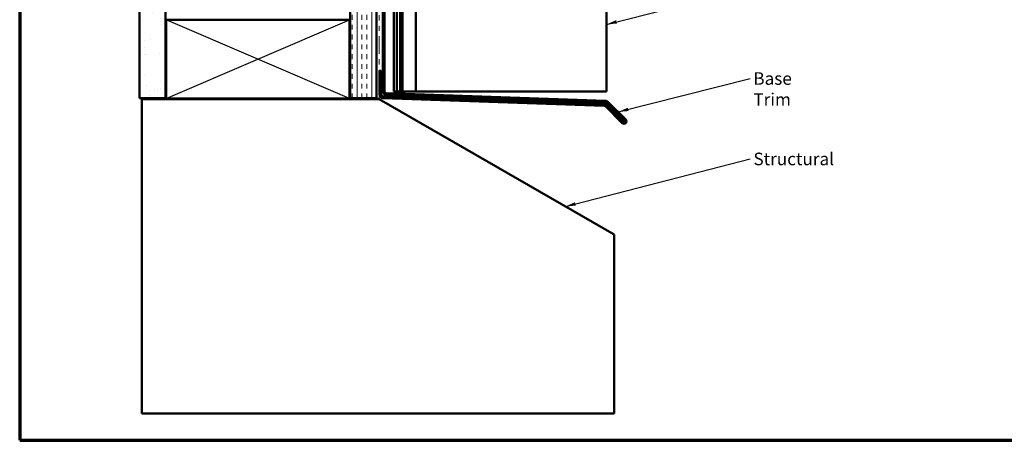
# Model space of a CAD drawing. Units: inches. Extents: x 0.6 to 33.4, y 0.6 to 21.4.
# Drawn here: x 0.6 to 19.4, y 0.6 to 8.6 of the extents above; entities that cross this region are included whole.
import ezdxf

# ---------------------------------------------------------------- set-up
doc = ezdxf.new("R2010")
doc.units = ezdxf.units.IN
doc.header["$LTSCALE"] = 2
doc.header["$MEASUREMENT"] = 0
doc.linetypes.add('DOUBLE_DASH_CHAIN', pattern=[1.2403, 0.6614, -0.0827, 0.1654, -0.0827, 0.1654, -0.0827])
for name, color, linetype, lineweight in [('Border (ANSI)', 7, 'Continuous', 70), ('Hatch (ANSI)', 7, 'Continuous', 18), ('Sketch Geometry (ANSI)', 7, 'Continuous', 25), ('Symbol (ANSI)', 7, 'Continuous', 25), ('Visible (ANSI)', 7, 'Continuous', 50)]:
    doc.layers.add(name, color=color, linetype=linetype, lineweight=lineweight)
doc.styles.add('Note Text (ANSI)', font='tahoma.ttf')
doc.dimstyles.new('Default (ANSI)$7', dxfattribs={"dimscale": 2, "dimtxt": 0.12, "dimasz": 0.098425, "dimexe": 0.125, "dimexo": 0.0625, "dimgap": 0.031496, "dimtad": 0, "dimtih": 1, "dimtoh": 1, "dimrnd": 1e-08, "dimzin": 4, "dimdsep": 46, "dimtxsty": 'Note Text (ANSI)', "dimcen": 0.09, "dimdle": 0.393701, "dimclrd": 256, "dimclre": 256, "dimclrt": 256, "dimadec": 0, "dimazin": 1, "dimtfac": 1, "dimtofl": 0, "dimtmove": 0, "dimatfit": 3, "dimfxl": 0, "dimtolj": 1, "dimtzin": 4, "dimlwd": -1, "dimlwe": -1, "dimarcsym": 0})

# ---------------------------------------------------------------- blocks, each defined once
blk = doc.blocks.new('Borders ATAS A Border')
at = {"layer": 'Border (ANSI)'}
for p, q in [((0.3, 10.7), (0.3, 0.3)), ((0.3, 0.3), (16.7, 0.3))]:
    blk.add_line(p, q, dxfattribs=at)

msp = doc.modelspace()

# ---------------------------------------------------------------- hatches: boundary and pattern name
at = {"layer": 'Hatch (ANSI)', "true_color": 0x804000}
h = msp.add_hatch(dxfattribs=at)
h.set_pattern_fill('AR-SAND', color=36, scale=0.25, angle=45, style=0)
h.paths.add_polyline_path([(3.38118, 19.25182), (3.38118, 7.13337), (2.88118, 7.13337), (2.88118, 19.25182)])
h = msp.add_hatch(dxfattribs=at)
h.set_pattern_fill('INSUL', color=36, scale=0.75, angle=90, style=0)
h.paths.add_polyline_path([(7.40118, 19.25182), (7.40118, 7.13337), (6.90118, 7.13337), (6.90118, 19.25182)])

# ---------------------------------------------------------------- linework, layer by layer
at = {"layer": 'Sketch Geometry (ANSI)', "color": 36, "true_color": 0x804000}
for p, q in [((3.39118, 7.12337), (6.89118, 8.62337)), ((6.89118, 7.12337), (3.39118, 8.62337))]:
    msp.add_line(p, q, dxfattribs=at)
at = {"layer": 'Visible (ANSI)', "color": 36, "true_color": 0x804000}
for p, q in [((2.88118, 7.13337), (2.88118, 19.25182)), ((3.38118, 7.13337), (3.38118, 19.25182)), ((6.90118, 7.13337), (6.90118, 19.25182)), ((7.40118, 7.13337), (7.40118, 19.25182)), ((3.39118, 7.12337), (3.39118, 8.62337)), ((3.39118, 8.62337), (6.89118, 8.62337)), ((6.89118, 8.62337), (6.89118, 7.12337)), ((2.88118, 7.13337), (3.38118, 7.13337)), ((6.89118, 7.12337), (3.39118, 7.12337)), ((6.90118, 7.13337), (7.40118, 7.13337))]:
    msp.add_line(p, q, dxfattribs=at)
at = {"layer": 'Visible (ANSI)', "color": 30, "linetype": 'DOUBLE_DASH_CHAIN', "lineweight": 18, "ltscale": 0.25712, "true_color": 0xff8000}
for p, q in [((7.41118, 19.25182), (7.41118, 7.13337)), ((7.45118, 7.13337), (7.45118, 19.25182))]:
    msp.add_line(p, q, dxfattribs=at)
at = {"layer": 'Visible (ANSI)', "color": 5, "true_color": 0x0000ff}
for p, q in [((7.79118, 19.25182), (7.79118, 7.25913)), ((7.85118, 7.25913), (7.85118, 19.25182)), ((7.90118, 19.25182), (7.90118, 7.25913)), ((8.15118, 7.25913), (8.15118, 19.25182)), ((11.78868, 7.25913), (11.78868, 19.25182)), ((7.73118, 12.92275), (7.73118, 7.25913)), ((7.79118, 7.25913), (7.73118, 7.25913)), ((7.85118, 7.25913), (7.79118, 7.25913)), ((7.90118, 7.25913), (7.85118, 7.25913)), ((7.93452, 7.25913), (7.90118, 7.25913)), ((8.1045, 7.25913), (7.93452, 7.25913)), ((8.1045, 7.25913), (8.15118, 7.25913)), ((11.62592, 7.25913), (8.15118, 7.25913)), ((11.62592, 7.25913), (11.78868, 7.25913))]:
    msp.add_line(p, q, dxfattribs=at)
at = {"layer": 'Visible (ANSI)', "color": 1, "true_color": 0xff0000}
for p, q in [((7.52518, 10.21278), (7.52518, 7.25913)), ((7.55718, 7.25913), (7.55718, 10.21278)), ((7.46118, 7.65098), (7.46118, 7.19733)), ((7.49318, 7.65098), (7.46118, 7.65098)), ((7.49318, 7.19733), (7.49318, 7.65098)), ((11.74541, 7.01794), (7.52406, 7.16535)), ((7.58695, 7.19517), (11.77172, 7.04904)), ((11.77284, 7.08102), (7.58806, 7.22715)), ((7.52295, 7.13337), (11.7443, 6.98596)), ((11.76581, 6.9766), (12.08744, 6.65497)), ((12.11007, 6.6776), (11.78843, 6.99923)), ((11.79323, 7.03968), (12.13269, 6.70023)), ((12.15532, 6.72285), (11.81586, 7.06231))]:
    msp.add_line(p, q, dxfattribs=at)
at = {"layer": 'Visible (ANSI)', "color": 8, "true_color": 0x808080}
for p, q in [((2.93118, 7.11337), (7.45118, 7.11337)), ((2.93118, 1.11337), (2.93118, 7.11337)), ((7.45118, 7.11337), (11.93118, 4.52684)), ((11.93118, 4.52684), (11.93118, 1.11337)), ((11.93118, 1.11337), (2.93118, 1.11337))]:
    msp.add_line(p, q, dxfattribs=at)
at = {"layer": 'Visible (ANSI)', "color": 30, "linetype": 'DOUBLE_DASH_CHAIN', "lineweight": 18, "ltscale": 0.006248, "true_color": 0xff8000}
msp.add_line((7.45118, 7.13337), (7.41118, 7.13337), dxfattribs=at)
at = {"layer": 'Visible (ANSI)', "color": 1, "true_color": 0xff0000}
for centre, radius, start, end in [((7.52518, 7.19733), 0.064, 180, 268), ((7.52518, 7.19733), 0.032, 180, 268), ((7.58918, 7.25913), 0.064, 180, 268), ((7.58918, 7.25913), 0.032, 180, 268), ((11.74318, 6.95398), 0.032, 45, 88), ((11.74318, 6.95398), 0.064, 45, 88), ((11.77061, 7.01706), 0.032, 45, 88), ((11.77061, 7.01706), 0.064, 45, 88), ((12.12138, 6.68891), 0.048, 225, 45), ((12.12138, 6.68891), 0.016, 225, 45)]:
    msp.add_arc(centre, radius, start, end, dxfattribs=at)

# ---------------------------------------------------------------- block references
at = {"xscale": 2, "yscale": 2, "zscale": 2}
msp.add_blockref('Borders ATAS A Border', (0, 0), dxfattribs=at)

# ---------------------------------------------------------------- texts
at = {"layer": 'Symbol (ANSI)', "char_height": 0.24, "attachment_point": 1, "style": 'Note Text (ANSI)'}
for s, insert, width in [('{Base Trim}', (14.58718, 7.62552), 1.4561426), ('{Structural}', (14.58875, 6.09068), 1.411799)]:
    msp.add_mtext(s, dxfattribs=dict(at, insert=insert, width=width))

# ---------------------------------------------------------------- leaders
at = {"layer": 'Symbol (ANSI)', "annotation_type": 0, "has_hookline": 1, "hookline_direction": 0}
for points, text_width in [([(11.78868, 8.53848), (14.51853, 9.23408)], 2.30539), ([(12.01036, 6.86781), (14.52419, 7.50552)], 1.41147), ([(11.00312, 5.06266), (14.52575, 5.97068)], 1.37682)]:
    msp.add_leader(points, dimstyle='Default (ANSI)$7', override={"dimtad": 0}, dxfattribs=dict(at, text_width=text_width))

doc.saveas('drawing.dxf')
